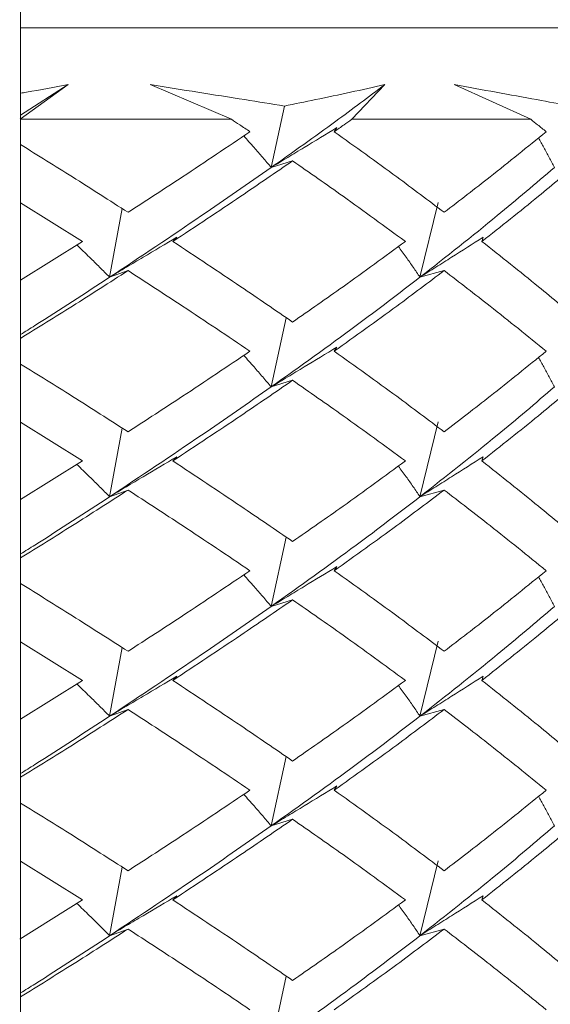
# Model space of a CAD drawing. Units: millimetres. Extents: x 0 to 1276, y 0 to 2610.
# Drawn here: x 1002 to 1008, y 1433 to 1443 of the extents above; entities that cross this region are included whole.
import ezdxf

# ---------------------------------------------------------------- set-up
doc = ezdxf.new("R2010")
doc.units = ezdxf.units.MM
doc.layers.add('10', color=7, linetype='Continuous')

msp = doc.modelspace()

# ---------------------------------------------------------------- linework, layer by layer
at = {"layer": '10', "color": 7, "linetype": 'Continuous', "lineweight": 15}
for p, q in [((1001.882, 1326.847), (1001.882, 1460.338)), ((1001.882, 1443.338), (1007.235, 1443.338)), ((1007.235, 1443.338), (1011.882, 1443.338)), ((1002.402, 1442.717), (1001.877, 1442.338)), ((1001.882, 1442.384), (1002.402, 1442.717)), ((1003.298, 1442.717), (1004.186, 1442.338)), ((1005.86, 1442.717), (1005.498, 1442.338)), ((1006.619, 1442.717), (1007.455, 1442.338)), ((1004.619, 1441.811), (1004.763, 1442.483)), ((1004.186, 1442.338), (1001.877, 1442.338)), ((1007.455, 1442.338), (1005.498, 1442.338)), ((1005.307, 1442.202), (1005.336, 1442.248)), ((1004.619, 1441.811), (1004.852, 1441.884)), ((1002.557, 1441.002), (1001.882, 1441.425)), ((1002.854, 1440.611), (1002.992, 1441.361)), ((1006.244, 1440.611), (1006.442, 1441.43)), ((1003.544, 1441.002), (1003.587, 1441.048)), ((1006.92, 1441.002), (1006.933, 1441.048)), ((1002.557, 1441.002), (1001.882, 1440.579)), ((1002.854, 1440.611), (1003.055, 1440.684)), ((1006.244, 1440.611), (1006.508, 1440.684)), ((1004.619, 1439.411), (1004.781, 1440.169)), ((1005.307, 1439.802), (1005.336, 1439.848)), ((1004.619, 1439.411), (1004.852, 1439.484)), ((1002.557, 1438.602), (1001.882, 1439.025)), ((1006.244, 1438.211), (1006.442, 1439.03)), ((1002.854, 1438.211), (1002.992, 1438.961)), ((1002.557, 1438.602), (1001.882, 1438.179)), ((1003.544, 1438.602), (1003.587, 1438.648)), ((1006.92, 1438.602), (1006.933, 1438.648)), ((1002.854, 1438.211), (1003.055, 1438.284)), ((1006.244, 1438.211), (1006.508, 1438.284)), ((1004.619, 1437.011), (1004.781, 1437.769)), ((1005.307, 1437.402), (1005.336, 1437.448)), ((1004.619, 1437.011), (1004.852, 1437.084)), ((1002.557, 1436.202), (1001.882, 1436.625)), ((1006.244, 1435.811), (1006.442, 1436.63)), ((1002.854, 1435.811), (1002.992, 1436.561)), ((1002.557, 1436.202), (1001.882, 1435.779)), ((1003.544, 1436.202), (1003.587, 1436.248)), ((1006.92, 1436.202), (1006.933, 1436.248)), ((1002.854, 1435.811), (1003.055, 1435.884)), ((1006.244, 1435.811), (1006.508, 1435.884)), ((1004.619, 1434.611), (1004.781, 1435.369)), ((1005.307, 1435.002), (1005.336, 1435.048)), ((1004.619, 1434.611), (1004.852, 1434.684)), ((1002.557, 1433.802), (1001.882, 1434.225)), ((1002.854, 1433.411), (1002.992, 1434.161)), ((1006.244, 1433.411), (1006.442, 1434.23)), ((1003.544, 1433.802), (1003.587, 1433.848)), ((1006.92, 1433.802), (1006.933, 1433.848)), ((1002.557, 1433.802), (1001.872, 1433.373)), ((1002.854, 1433.411), (1003.055, 1433.484)), ((1006.244, 1433.411), (1006.508, 1433.484)), ((1004.619, 1432.211), (1004.781, 1432.969))]:
    msp.add_line(p, q, dxfattribs=at)
for points, knots in [([(1001.882, 1442.623), (1001.903, 1442.627), (1002.08, 1442.658), (1002.251, 1442.689), (1002.402, 1442.717)], [0, 0, 0, 0, 0.118266, 1, 1, 1, 1]), ([(1004.763, 1442.483), (1004.619, 1442.507), (1004.308, 1442.557), (1003.82, 1442.634), (1003.472, 1442.689), (1003.298, 1442.717)], [0, 0, 0, 0, 0.299164, 0.649442, 1, 1, 1, 1]), ([(1004.619, 1441.811), (1004.856, 1441.98), (1005.28, 1442.281), (1005.682, 1442.583), (1005.86, 1442.717)], [0, 0, 0, 0, 0.559538, 1, 1, 1, 1]), ([(1004.763, 1442.483), (1004.876, 1442.507), (1005.123, 1442.557), (1005.489, 1442.634), (1005.736, 1442.689), (1005.86, 1442.717)], [0, 0, 0, 0, 0.299164, 0.649442, 1, 1, 1, 1]), ([(1007.891, 1442.483), (1007.768, 1442.507), (1007.5, 1442.557), (1007.077, 1442.634), (1006.772, 1442.689), (1006.619, 1442.717)], [0, 0, 0, 0, 0.299164, 0.649442, 1, 1, 1, 1]), ([(1004.387, 1442.202), (1004.35, 1442.228), (1004.283, 1442.273), (1004.215, 1442.318), (1004.186, 1442.338)], [0, 0, 0, 0, 0.559924, 1, 1, 1, 1]), ([(1005.307, 1442.202), (1005.343, 1442.228), (1005.407, 1442.273), (1005.47, 1442.318), (1005.498, 1442.338)], [0, 0, 0, 0, 0.559924, 1, 1, 1, 1]), ([(1007.622, 1442.202), (1007.591, 1442.228), (1007.536, 1442.273), (1007.48, 1442.318), (1007.455, 1442.338)], [0, 0, 0, 0, 0.559924, 1, 1, 1, 1]), ([(1005.336, 1442.248), (1005.217, 1442.175), (1005.038, 1442.066), (1004.799, 1441.921), (1004.679, 1441.848), (1004.619, 1441.811)], [0, 0, 0, 0, 0.499933, 0.749958, 1, 1, 1, 1]), ([(1004.387, 1442.202), (1004.143, 1442.038), (1003.707, 1441.744), (1003.254, 1441.45), (1003.055, 1441.321)], [0, 0, 0, 0, 0.559739, 1, 1, 1, 1]), ([(1004.319, 1442.156), (1004.357, 1442.114), (1004.427, 1442.036), (1004.526, 1441.921), (1004.588, 1441.848), (1004.619, 1441.811)], [0, 0, 0, 0, 0.3674374, 0.6837084, 1, 1, 1, 1]), ([(1005.307, 1442.202), (1005.537, 1442.038), (1005.947, 1441.744), (1006.336, 1441.45), (1006.508, 1441.321)], [0, 0, 0, 0, 0.5597392, 1, 1, 1, 1]), ([(1007.622, 1442.202), (1007.42, 1442.038), (1007.059, 1441.744), (1006.676, 1441.45), (1006.508, 1441.321)], [0, 0, 0, 0, 0.559739, 1, 1, 1, 1]), ([(1007.538, 1442.135), (1007.557, 1442.1), (1007.598, 1442.029), (1007.656, 1441.921), (1007.693, 1441.848), (1007.712, 1441.811)], [0, 0, 0, 0, 0.324527, 0.662252, 1, 1, 1, 1]), ([(1001.882, 1442.061), (1002.071, 1441.944), (1002.469, 1441.697), (1002.853, 1441.45), (1003.055, 1441.321)], [0, 0, 0, 0, 0.47605, 1, 1, 1, 1]), ([(1003.544, 1441.002), (1003.793, 1441.167), (1004.238, 1441.462), (1004.665, 1441.755), (1004.852, 1441.884)], [0, 0, 0, 0, 0.560463, 1, 1, 1, 1]), ([(1006.084, 1441.002), (1005.859, 1441.167), (1005.459, 1441.462), (1005.037, 1441.755), (1004.852, 1441.884)], [0, 0, 0, 0, 0.560463, 1, 1, 1, 1]), ([(1006.92, 1441.002), (1007.128, 1441.167), (1007.5, 1441.462), (1007.849, 1441.755), (1008.003, 1441.884)], [0, 0, 0, 0, 0.560463, 1, 1, 1, 1]), ([(1002.854, 1440.611), (1003.192, 1440.836), (1003.796, 1441.237), (1004.367, 1441.636), (1004.619, 1441.811)], [0, 0, 0, 0, 0.560507, 1, 1, 1, 1]), ([(1006.244, 1440.611), (1006.53, 1440.836), (1007.039, 1441.237), (1007.507, 1441.636), (1007.712, 1441.811)], [0, 0, 0, 0, 0.560507, 1, 1, 1, 1]), ([(1003.587, 1441.048), (1003.465, 1440.975), (1003.282, 1440.866), (1003.037, 1440.721), (1002.915, 1440.648), (1002.854, 1440.611)], [0, 0, 0, 0, 0.499928, 0.749955, 1, 1, 1, 1]), ([(1006.933, 1441.048), (1006.819, 1440.975), (1006.647, 1440.866), (1006.417, 1440.721), (1006.302, 1440.648), (1006.244, 1440.611)], [0, 0, 0, 0, 0.4999278, 0.7499552, 1, 1, 1, 1]), ([(1002.496, 1440.964), (1002.543, 1440.919), (1002.627, 1440.838), (1002.745, 1440.721), (1002.817, 1440.648), (1002.854, 1440.611)], [0, 0, 0, 0, 0.380801, 0.690389, 1, 1, 1, 1]), ([(1003.544, 1441.002), (1003.793, 1440.837), (1004.238, 1440.543), (1004.665, 1440.25), (1004.852, 1440.121)], [0, 0, 0, 0, 0.560463, 1, 1, 1, 1]), ([(1006.084, 1441.002), (1005.859, 1440.837), (1005.459, 1440.543), (1005.037, 1440.25), (1004.852, 1440.121)], [0, 0, 0, 0, 0.5604634, 1, 1, 1, 1]), ([(1006.008, 1440.947), (1006.036, 1440.908), (1006.092, 1440.833), (1006.17, 1440.721), (1006.219, 1440.648), (1006.244, 1440.611)], [0, 0, 0, 0, 0.34935, 0.674664, 1, 1, 1, 1]), ([(1006.92, 1441.002), (1007.128, 1440.837), (1007.5, 1440.543), (1007.849, 1440.25), (1008.003, 1440.121)], [0, 0, 0, 0, 0.5604634, 1, 1, 1, 1]), ([(1001.882, 1439.943), (1002.071, 1440.06), (1002.469, 1440.307), (1002.853, 1440.554), (1003.055, 1440.684)], [0, 0, 0, 0, 0.47605, 1, 1, 1, 1]), ([(1001.882, 1439.985), (1001.934, 1440.017), (1002.267, 1440.226), (1002.585, 1440.435), (1002.854, 1440.611)], [0, 0, 0, 0, 0.155828, 1, 1, 1, 1]), ([(1004.387, 1439.802), (1004.143, 1439.967), (1003.707, 1440.26), (1003.254, 1440.554), (1003.055, 1440.684)], [0, 0, 0, 0, 0.5597392, 1, 1, 1, 1]), ([(1004.619, 1439.411), (1004.932, 1439.635), (1005.492, 1440.034), (1006.014, 1440.435), (1006.244, 1440.611)], [0, 0, 0, 0, 0.559512, 1, 1, 1, 1]), ([(1005.307, 1439.802), (1005.537, 1439.967), (1005.947, 1440.26), (1006.336, 1440.554), (1006.508, 1440.684)], [0, 0, 0, 0, 0.5597392, 1, 1, 1, 1]), ([(1007.622, 1439.802), (1007.42, 1439.967), (1007.059, 1440.26), (1006.676, 1440.554), (1006.508, 1440.684)], [0, 0, 0, 0, 0.559739, 1, 1, 1, 1]), ([(1005.336, 1439.848), (1005.217, 1439.775), (1005.038, 1439.666), (1004.799, 1439.521), (1004.679, 1439.448), (1004.619, 1439.411)], [0, 0, 0, 0, 0.4999325, 0.7499581, 1, 1, 1, 1]), ([(1004.387, 1439.802), (1004.143, 1439.638), (1003.707, 1439.344), (1003.254, 1439.05), (1003.055, 1438.921)], [0, 0, 0, 0, 0.559739, 1, 1, 1, 1]), ([(1004.319, 1439.756), (1004.357, 1439.714), (1004.427, 1439.636), (1004.526, 1439.521), (1004.588, 1439.448), (1004.619, 1439.411)], [0, 0, 0, 0, 0.367437, 0.683708, 1, 1, 1, 1]), ([(1005.307, 1439.802), (1005.537, 1439.638), (1005.947, 1439.344), (1006.336, 1439.05), (1006.508, 1438.921)], [0, 0, 0, 0, 0.559739, 1, 1, 1, 1]), ([(1007.622, 1439.802), (1007.42, 1439.638), (1007.059, 1439.344), (1006.676, 1439.05), (1006.508, 1438.921)], [0, 0, 0, 0, 0.559739, 1, 1, 1, 1]), ([(1007.538, 1439.735), (1007.557, 1439.7), (1007.598, 1439.629), (1007.656, 1439.521), (1007.693, 1439.448), (1007.712, 1439.411)], [0, 0, 0, 0, 0.324527, 0.662252, 1, 1, 1, 1]), ([(1001.882, 1439.661), (1002.071, 1439.544), (1002.469, 1439.297), (1002.853, 1439.05), (1003.055, 1438.921)], [0, 0, 0, 0, 0.47605, 1, 1, 1, 1]), ([(1002.854, 1438.211), (1003.192, 1438.436), (1003.796, 1438.837), (1004.367, 1439.236), (1004.619, 1439.411)], [0, 0, 0, 0, 0.560507, 1, 1, 1, 1]), ([(1003.544, 1438.602), (1003.793, 1438.767), (1004.238, 1439.062), (1004.665, 1439.355), (1004.852, 1439.484)], [0, 0, 0, 0, 0.560463, 1, 1, 1, 1]), ([(1006.084, 1438.602), (1005.859, 1438.767), (1005.459, 1439.062), (1005.037, 1439.355), (1004.852, 1439.484)], [0, 0, 0, 0, 0.560463, 1, 1, 1, 1]), ([(1006.244, 1438.211), (1006.53, 1438.436), (1007.039, 1438.837), (1007.507, 1439.236), (1007.712, 1439.411)], [0, 0, 0, 0, 0.560507, 1, 1, 1, 1]), ([(1006.92, 1438.602), (1007.128, 1438.767), (1007.5, 1439.062), (1007.849, 1439.355), (1008.003, 1439.484)], [0, 0, 0, 0, 0.5604634, 1, 1, 1, 1]), ([(1002.496, 1438.564), (1002.543, 1438.519), (1002.627, 1438.438), (1002.745, 1438.321), (1002.817, 1438.248), (1002.854, 1438.211)], [0, 0, 0, 0, 0.380801, 0.690389, 1, 1, 1, 1]), ([(1003.587, 1438.648), (1003.465, 1438.575), (1003.282, 1438.466), (1003.037, 1438.321), (1002.915, 1438.248), (1002.854, 1438.211)], [0, 0, 0, 0, 0.499928, 0.749955, 1, 1, 1, 1]), ([(1003.544, 1438.602), (1003.793, 1438.437), (1004.238, 1438.143), (1004.665, 1437.85), (1004.852, 1437.721)], [0, 0, 0, 0, 0.5604634, 1, 1, 1, 1]), ([(1006.084, 1438.602), (1005.859, 1438.437), (1005.459, 1438.143), (1005.037, 1437.85), (1004.852, 1437.721)], [0, 0, 0, 0, 0.560463, 1, 1, 1, 1]), ([(1006.008, 1438.547), (1006.036, 1438.508), (1006.092, 1438.433), (1006.17, 1438.321), (1006.219, 1438.248), (1006.244, 1438.211)], [0, 0, 0, 0, 0.34935, 0.674664, 1, 1, 1, 1]), ([(1006.933, 1438.648), (1006.819, 1438.575), (1006.647, 1438.466), (1006.417, 1438.321), (1006.302, 1438.248), (1006.244, 1438.211)], [0, 0, 0, 0, 0.499928, 0.749955, 1, 1, 1, 1]), ([(1006.92, 1438.602), (1007.128, 1438.437), (1007.5, 1438.143), (1007.849, 1437.85), (1008.003, 1437.721)], [0, 0, 0, 0, 0.560463, 1, 1, 1, 1]), ([(1001.882, 1437.543), (1002.071, 1437.66), (1002.469, 1437.907), (1002.853, 1438.154), (1003.055, 1438.284)], [0, 0, 0, 0, 0.4760501, 1, 1, 1, 1]), ([(1004.387, 1437.402), (1004.143, 1437.567), (1003.707, 1437.86), (1003.254, 1438.154), (1003.055, 1438.284)], [0, 0, 0, 0, 0.5597392, 1, 1, 1, 1]), ([(1005.307, 1437.402), (1005.537, 1437.567), (1005.947, 1437.86), (1006.336, 1438.154), (1006.508, 1438.284)], [0, 0, 0, 0, 0.5597392, 1, 1, 1, 1]), ([(1007.622, 1437.402), (1007.42, 1437.567), (1007.059, 1437.86), (1006.676, 1438.154), (1006.508, 1438.284)], [0, 0, 0, 0, 0.559739, 1, 1, 1, 1]), ([(1001.882, 1437.585), (1001.934, 1437.617), (1002.267, 1437.826), (1002.585, 1438.035), (1002.854, 1438.211)], [0, 0, 0, 0, 0.155828, 1, 1, 1, 1]), ([(1004.619, 1437.011), (1004.932, 1437.235), (1005.492, 1437.634), (1006.014, 1438.035), (1006.244, 1438.211)], [0, 0, 0, 0, 0.559512, 1, 1, 1, 1]), ([(1004.387, 1437.402), (1004.143, 1437.238), (1003.707, 1436.944), (1003.254, 1436.65), (1003.055, 1436.521)], [0, 0, 0, 0, 0.559739, 1, 1, 1, 1]), ([(1005.336, 1437.448), (1005.217, 1437.375), (1005.038, 1437.266), (1004.799, 1437.121), (1004.679, 1437.048), (1004.619, 1437.011)], [0, 0, 0, 0, 0.4999325, 0.7499581, 1, 1, 1, 1]), ([(1005.307, 1437.402), (1005.537, 1437.238), (1005.947, 1436.944), (1006.336, 1436.65), (1006.508, 1436.521)], [0, 0, 0, 0, 0.559739, 1, 1, 1, 1]), ([(1007.622, 1437.402), (1007.42, 1437.238), (1007.059, 1436.944), (1006.676, 1436.65), (1006.508, 1436.521)], [0, 0, 0, 0, 0.559739, 1, 1, 1, 1]), ([(1001.882, 1437.261), (1002.071, 1437.144), (1002.469, 1436.897), (1002.853, 1436.65), (1003.055, 1436.521)], [0, 0, 0, 0, 0.47605, 1, 1, 1, 1]), ([(1004.319, 1437.356), (1004.357, 1437.314), (1004.427, 1437.236), (1004.526, 1437.121), (1004.588, 1437.048), (1004.619, 1437.011)], [0, 0, 0, 0, 0.367437, 0.683708, 1, 1, 1, 1]), ([(1007.538, 1437.335), (1007.557, 1437.3), (1007.598, 1437.229), (1007.656, 1437.121), (1007.693, 1437.048), (1007.712, 1437.011)], [0, 0, 0, 0, 0.324527, 0.662252, 1, 1, 1, 1]), ([(1003.544, 1436.202), (1003.793, 1436.367), (1004.238, 1436.662), (1004.665, 1436.955), (1004.852, 1437.084)], [0, 0, 0, 0, 0.560463, 1, 1, 1, 1]), ([(1006.084, 1436.202), (1005.859, 1436.367), (1005.459, 1436.662), (1005.037, 1436.955), (1004.852, 1437.084)], [0, 0, 0, 0, 0.560463, 1, 1, 1, 1]), ([(1006.92, 1436.202), (1007.128, 1436.367), (1007.5, 1436.662), (1007.849, 1436.955), (1008.003, 1437.084)], [0, 0, 0, 0, 0.560463, 1, 1, 1, 1]), ([(1002.854, 1435.811), (1003.192, 1436.036), (1003.796, 1436.437), (1004.367, 1436.836), (1004.619, 1437.011)], [0, 0, 0, 0, 0.560507, 1, 1, 1, 1]), ([(1006.244, 1435.811), (1006.53, 1436.036), (1007.039, 1436.437), (1007.507, 1436.836), (1007.712, 1437.011)], [0, 0, 0, 0, 0.560507, 1, 1, 1, 1]), ([(1003.587, 1436.248), (1003.465, 1436.175), (1003.282, 1436.066), (1003.037, 1435.921), (1002.915, 1435.848), (1002.854, 1435.811)], [0, 0, 0, 0, 0.499928, 0.749955, 1, 1, 1, 1]), ([(1003.544, 1436.202), (1003.793, 1436.037), (1004.238, 1435.743), (1004.665, 1435.45), (1004.852, 1435.321)], [0, 0, 0, 0, 0.560463, 1, 1, 1, 1]), ([(1006.084, 1436.202), (1005.859, 1436.037), (1005.459, 1435.743), (1005.037, 1435.45), (1004.852, 1435.321)], [0, 0, 0, 0, 0.560463, 1, 1, 1, 1]), ([(1006.933, 1436.248), (1006.819, 1436.175), (1006.647, 1436.066), (1006.417, 1435.921), (1006.302, 1435.848), (1006.244, 1435.811)], [0, 0, 0, 0, 0.4999278, 0.7499552, 1, 1, 1, 1]), ([(1006.92, 1436.202), (1007.128, 1436.037), (1007.5, 1435.743), (1007.849, 1435.45), (1008.003, 1435.321)], [0, 0, 0, 0, 0.5604634, 1, 1, 1, 1]), ([(1002.496, 1436.164), (1002.543, 1436.119), (1002.627, 1436.038), (1002.745, 1435.921), (1002.817, 1435.848), (1002.854, 1435.811)], [0, 0, 0, 0, 0.380801, 0.690389, 1, 1, 1, 1]), ([(1006.008, 1436.147), (1006.036, 1436.108), (1006.092, 1436.033), (1006.17, 1435.921), (1006.219, 1435.848), (1006.244, 1435.811)], [0, 0, 0, 0, 0.34935, 0.674664, 1, 1, 1, 1]), ([(1001.882, 1435.143), (1002.071, 1435.26), (1002.469, 1435.507), (1002.853, 1435.754), (1003.055, 1435.884)], [0, 0, 0, 0, 0.47605, 1, 1, 1, 1]), ([(1004.387, 1435.002), (1004.143, 1435.167), (1003.707, 1435.46), (1003.254, 1435.754), (1003.055, 1435.884)], [0, 0, 0, 0, 0.559739, 1, 1, 1, 1]), ([(1005.307, 1435.002), (1005.537, 1435.167), (1005.947, 1435.46), (1006.336, 1435.754), (1006.508, 1435.884)], [0, 0, 0, 0, 0.559739, 1, 1, 1, 1]), ([(1007.622, 1435.002), (1007.42, 1435.167), (1007.059, 1435.46), (1006.676, 1435.754), (1006.508, 1435.884)], [0, 0, 0, 0, 0.559739, 1, 1, 1, 1]), ([(1001.882, 1435.185), (1001.934, 1435.217), (1002.267, 1435.426), (1002.585, 1435.635), (1002.854, 1435.811)], [0, 0, 0, 0, 0.155828, 1, 1, 1, 1]), ([(1004.619, 1434.611), (1004.932, 1434.835), (1005.492, 1435.234), (1006.014, 1435.635), (1006.244, 1435.811)], [0, 0, 0, 0, 0.559512, 1, 1, 1, 1]), ([(1004.387, 1435.002), (1004.143, 1434.838), (1003.707, 1434.544), (1003.254, 1434.25), (1003.055, 1434.121)], [0, 0, 0, 0, 0.559739, 1, 1, 1, 1]), ([(1005.336, 1435.048), (1005.217, 1434.975), (1005.038, 1434.866), (1004.799, 1434.721), (1004.679, 1434.648), (1004.619, 1434.611)], [0, 0, 0, 0, 0.499933, 0.749958, 1, 1, 1, 1]), ([(1005.307, 1435.002), (1005.537, 1434.838), (1005.947, 1434.544), (1006.336, 1434.25), (1006.508, 1434.121)], [0, 0, 0, 0, 0.5597392, 1, 1, 1, 1]), ([(1007.622, 1435.002), (1007.42, 1434.838), (1007.059, 1434.544), (1006.676, 1434.25), (1006.508, 1434.121)], [0, 0, 0, 0, 0.559739, 1, 1, 1, 1]), ([(1004.319, 1434.956), (1004.357, 1434.914), (1004.427, 1434.836), (1004.526, 1434.721), (1004.588, 1434.648), (1004.619, 1434.611)], [0, 0, 0, 0, 0.367437, 0.683708, 1, 1, 1, 1]), ([(1007.538, 1434.935), (1007.557, 1434.9), (1007.598, 1434.829), (1007.656, 1434.721), (1007.693, 1434.648), (1007.712, 1434.611)], [0, 0, 0, 0, 0.3245268, 0.6622524, 1, 1, 1, 1]), ([(1001.882, 1434.861), (1002.071, 1434.744), (1002.469, 1434.497), (1002.853, 1434.25), (1003.055, 1434.121)], [0, 0, 0, 0, 0.47605, 1, 1, 1, 1]), ([(1003.544, 1433.802), (1003.793, 1433.967), (1004.238, 1434.262), (1004.665, 1434.555), (1004.852, 1434.684)], [0, 0, 0, 0, 0.560463, 1, 1, 1, 1]), ([(1006.084, 1433.802), (1005.859, 1433.967), (1005.459, 1434.262), (1005.037, 1434.555), (1004.852, 1434.684)], [0, 0, 0, 0, 0.560463, 1, 1, 1, 1]), ([(1006.92, 1433.802), (1007.128, 1433.967), (1007.5, 1434.262), (1007.849, 1434.555), (1008.003, 1434.684)], [0, 0, 0, 0, 0.560463, 1, 1, 1, 1]), ([(1002.854, 1433.411), (1003.192, 1433.636), (1003.796, 1434.037), (1004.367, 1434.436), (1004.619, 1434.611)], [0, 0, 0, 0, 0.560507, 1, 1, 1, 1]), ([(1006.244, 1433.411), (1006.53, 1433.636), (1007.039, 1434.037), (1007.507, 1434.436), (1007.712, 1434.611)], [0, 0, 0, 0, 0.560507, 1, 1, 1, 1]), ([(1003.587, 1433.848), (1003.465, 1433.775), (1003.282, 1433.666), (1003.037, 1433.521), (1002.915, 1433.448), (1002.854, 1433.411)], [0, 0, 0, 0, 0.499928, 0.749955, 1, 1, 1, 1]), ([(1006.933, 1433.848), (1006.819, 1433.775), (1006.647, 1433.666), (1006.417, 1433.521), (1006.302, 1433.448), (1006.244, 1433.411)], [0, 0, 0, 0, 0.499928, 0.749955, 1, 1, 1, 1]), ([(1002.496, 1433.764), (1002.543, 1433.719), (1002.627, 1433.638), (1002.745, 1433.521), (1002.817, 1433.448), (1002.854, 1433.411)], [0, 0, 0, 0, 0.3808006, 0.6903895, 1, 1, 1, 1]), ([(1003.544, 1433.802), (1003.793, 1433.637), (1004.238, 1433.343), (1004.665, 1433.05), (1004.852, 1432.921)], [0, 0, 0, 0, 0.5604634, 1, 1, 1, 1]), ([(1006.084, 1433.802), (1005.859, 1433.637), (1005.459, 1433.343), (1005.037, 1433.05), (1004.852, 1432.921)], [0, 0, 0, 0, 0.560463, 1, 1, 1, 1]), ([(1006.008, 1433.747), (1006.036, 1433.708), (1006.092, 1433.633), (1006.17, 1433.521), (1006.219, 1433.448), (1006.244, 1433.411)], [0, 0, 0, 0, 0.3493498, 0.6746635, 1, 1, 1, 1]), ([(1006.92, 1433.802), (1007.128, 1433.637), (1007.5, 1433.343), (1007.849, 1433.05), (1008.003, 1432.921)], [0, 0, 0, 0, 0.560463, 1, 1, 1, 1]), ([(1001.882, 1432.743), (1002.071, 1432.86), (1002.469, 1433.107), (1002.853, 1433.354), (1003.055, 1433.484)], [0, 0, 0, 0, 0.47605, 1, 1, 1, 1]), ([(1001.882, 1432.785), (1001.934, 1432.817), (1002.267, 1433.026), (1002.585, 1433.235), (1002.854, 1433.411)], [0, 0, 0, 0, 0.155828, 1, 1, 1, 1]), ([(1004.387, 1432.602), (1004.143, 1432.767), (1003.707, 1433.06), (1003.254, 1433.354), (1003.055, 1433.484)], [0, 0, 0, 0, 0.559739, 1, 1, 1, 1]), ([(1004.619, 1432.211), (1004.932, 1432.435), (1005.492, 1432.834), (1006.014, 1433.235), (1006.244, 1433.411)], [0, 0, 0, 0, 0.559512, 1, 1, 1, 1]), ([(1005.307, 1432.602), (1005.537, 1432.767), (1005.947, 1433.06), (1006.336, 1433.354), (1006.508, 1433.484)], [0, 0, 0, 0, 0.559739, 1, 1, 1, 1]), ([(1007.622, 1432.602), (1007.42, 1432.767), (1007.059, 1433.06), (1006.676, 1433.354), (1006.508, 1433.484)], [0, 0, 0, 0, 0.5597392, 1, 1, 1, 1])]:
    msp.add_open_spline(points, degree=3, knots=knots, dxfattribs=at)

doc.saveas('drawing.dxf')
